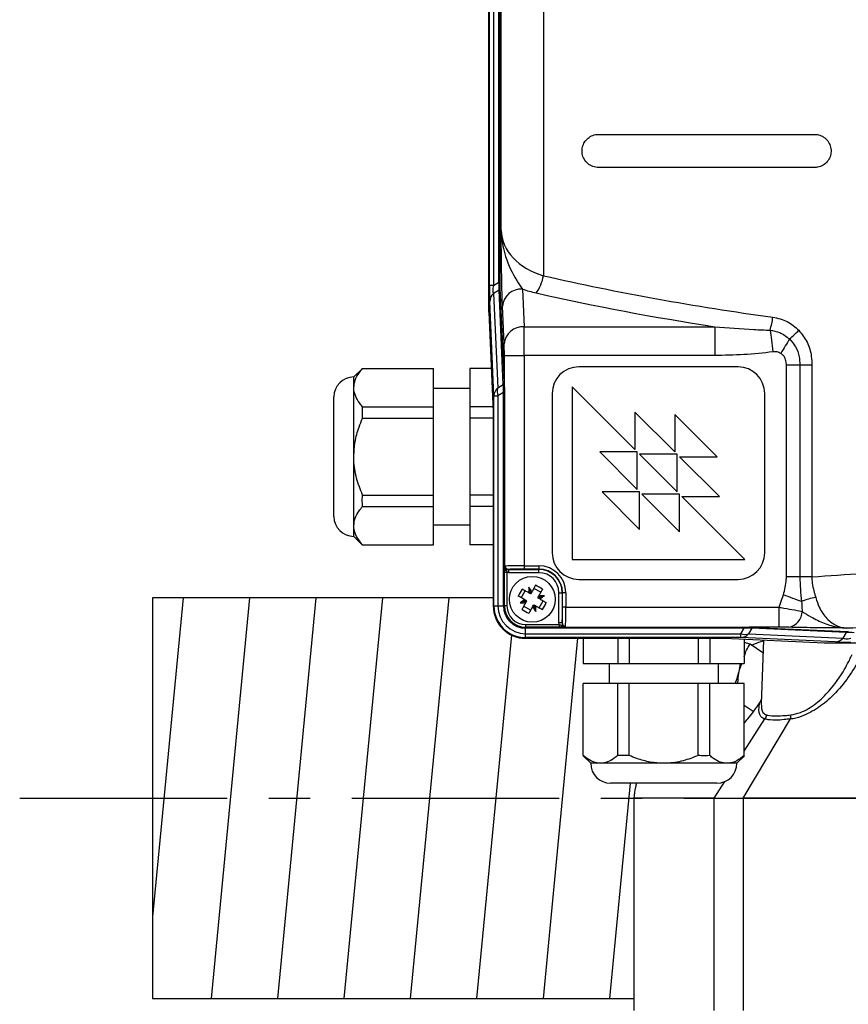
# Model space of a CAD drawing. Units: inches. Extents: x -1 to 2099, y -9 to 2961.
# Drawn here: x 1244 to 1369, y 2213 to 2361 of the extents above; entities that cross this region are included whole.
import ezdxf

# ---------------------------------------------------------------- set-up
doc = ezdxf.new("R2010")
doc.units = ezdxf.units.IN
doc.header["$MEASUREMENT"] = 0
doc.linetypes.add('CENTER', pattern=[2, 1.25, -0.25, 0.25, -0.25])
doc.layers.add('Centre', color=1, linetype='CENTER')

msp = doc.modelspace()

# ---------------------------------------------------------------- linework, layer by layer
at = {"color": 7, "linetype": 'Continuous', "lineweight": 25}
for p, q in [((1314.3561, 2316.922), (1314.3561, 2409.6027)), ((1314.4662, 2320.9395), (1314.4662, 2409.6027)), ((1315.0513, 2409.6027), (1315.0513, 2320.9395)), ((1315.8869, 2321.4344), (1315.8869, 2409.3925)), ((1316.0331, 2403.1836), (1316.0331, 2321.4344)), ((1316.2196, 2329.2086), (1316.2196, 2402.5154)), ((1322.5832, 2402.4538), (1322.5832, 2322.4124)), ((1330.909, 2343.6946), (1363.409, 2343.6946)), ((1363.409, 2338.6946), (1330.909, 2338.6946)), ((1315.0513, 2320.9395), (1315.8869, 2321.4344)), ((1316.0331, 2321.4344), (1315.8869, 2321.4344)), ((1315.0513, 2320.9395), (1314.4662, 2320.9395)), ((1315.9049, 2320.2421), (1315.0693, 2319.7471)), ((1316.5497, 2306.0257), (1315.9049, 2320.2421)), ((1316.0466, 2320.5402), (1316.6914, 2306.3238)), ((1319.4255, 2320.4068), (1319.6825, 2314.741)), ((1315.147, 2304.3384), (1314.5022, 2318.5547)), ((1315.0693, 2319.7471), (1315.7141, 2305.5308)), ((1314.3561, 2316.922), (1315.0369, 2301.9109)), ((1316.6835, 2312.1429), (1316.4266, 2317.8088)), ((1319.6825, 2314.741), (1348.3802, 2314.741)), ((1348.3802, 2314.741), (1348.3802, 2310.4109)), ((1316.7097, 2310.4109), (1319.7087, 2310.4109)), ((1316.7097, 2305.5842), (1316.7097, 2310.4109)), ((1348.3802, 2310.4109), (1319.7087, 2310.4109)), ((1319.7087, 2310.4109), (1319.7087, 2278.7471)), ((1295.3298, 2308.4678), (1294.0319, 2307.17)), ((1295.3486, 2308.449), (1306.0319, 2308.449)), ((1306.0319, 2302.6755), (1306.0319, 2308.449)), ((1314.7404, 2308.449), (1311.5319, 2308.449)), ((1311.5319, 2308.449), (1311.5319, 2302.6755)), ((1351.909, 2308.6946), (1327.909, 2308.6946)), ((1359.1758, 2277.0878), (1359.1758, 2308.9675)), ((1361.2073, 2308.9675), (1359.1758, 2308.9675)), ((1361.2073, 2308.9675), (1361.2073, 2277.0877)), ((1363.0308, 2308.9675), (1361.2073, 2308.9675)), ((1363.0308, 2308.9675), (1363.0308, 2277.0877)), ((1294.0319, 2305.5623), (1294.0319, 2307.17)), ((1294.0319, 2295.17), (1294.0319, 2305.5623)), ((1311.5319, 2305.42), (1306.0319, 2305.42)), ((1315.7141, 2305.5308), (1316.5497, 2306.0257)), ((1336.3735, 2296.2301), (1326.909, 2305.6946)), ((1326.909, 2305.6946), (1326.909, 2279.6946)), ((1291.0319, 2290.67), (1291.0319, 2304.17)), ((1315.147, 2272.6946), (1315.147, 2304.3384)), ((1315.147, 2304.3384), (1315.7321, 2304.3384)), ((1316.5717, 2304.8358), (1315.7321, 2304.3384)), ((1315.7321, 2304.3384), (1315.7321, 2272.6946)), ((1316.7168, 2304.8358), (1316.5717, 2304.8358)), ((1316.5717, 2272.6946), (1316.5717, 2304.8358)), ((1316.7168, 2304.8358), (1316.7168, 2278.1614)), ((1323.909, 2304.6946), (1323.909, 2280.6946)), ((1355.909, 2280.6946), (1355.909, 2304.6946)), ((1295.3486, 2300.9435), (1295.3486, 2302.6755)), ((1295.3486, 2302.6755), (1306.0319, 2302.6755)), ((1306.0319, 2300.9435), (1306.0319, 2302.6755)), ((1315.0023, 2302.6755), (1311.5319, 2302.6755)), ((1311.5319, 2302.6755), (1311.5319, 2300.9435)), ((1295.3486, 2300.9435), (1306.0319, 2300.9435)), ((1306.0319, 2289.3965), (1306.0319, 2300.9435)), ((1315.0369, 2300.9435), (1311.5319, 2300.9435)), ((1311.5319, 2300.9435), (1311.5319, 2289.3965)), ((1315.0369, 2301.9109), (1315.0369, 2272.6946)), ((1336.3735, 2301.887), (1336.3735, 2296.2301)), ((1342.3839, 2295.8766), (1336.3735, 2301.887)), ((1342.3839, 2301.5334), (1342.3839, 2295.8766)), ((1348.7478, 2295.1695), (1342.3839, 2301.5334)), ((1294.0319, 2284.7777), (1294.0319, 2295.17)), ((1331.0702, 2295.8766), (1336.727, 2290.2197)), ((1336.727, 2295.8766), (1331.0702, 2295.8766)), ((1336.727, 2290.2197), (1336.727, 2295.8766)), ((1337.0806, 2295.523), (1342.7374, 2289.8662)), ((1342.7374, 2295.523), (1337.0806, 2295.523)), ((1342.7374, 2289.8662), (1342.7374, 2295.523)), ((1343.091, 2295.1695), (1348.7478, 2295.1695)), ((1349.1014, 2289.1591), (1343.091, 2295.1695)), ((1291.0319, 2286.17), (1291.0319, 2290.67)), ((1295.3486, 2289.3965), (1306.0319, 2289.3965)), ((1306.0319, 2287.6644), (1306.0319, 2289.3965)), ((1315.0369, 2289.3965), (1311.5319, 2289.3965)), ((1311.5319, 2289.3965), (1311.5319, 2287.6644)), ((1331.4237, 2289.8662), (1337.0806, 2284.2093)), ((1337.0806, 2289.8662), (1331.4237, 2289.8662)), ((1337.0806, 2284.2093), (1337.0806, 2289.8662)), ((1337.4341, 2289.5126), (1343.091, 2283.8558)), ((1343.091, 2289.5126), (1337.4341, 2289.5126)), ((1343.091, 2283.8558), (1343.091, 2289.5126)), ((1343.4445, 2289.1591), (1349.1014, 2289.1591)), ((1352.909, 2279.6946), (1343.4445, 2289.1591)), ((1295.3486, 2287.6644), (1306.0319, 2287.6644)), ((1306.0319, 2281.8909), (1306.0319, 2287.6644)), ((1315.0369, 2287.6644), (1311.5319, 2287.6644)), ((1311.5319, 2287.6644), (1311.5319, 2281.8909)), ((1294.0319, 2283.17), (1294.0319, 2284.7777)), ((1306.0319, 2284.92), (1311.5319, 2284.92)), ((1294.0319, 2283.17), (1295.3298, 2281.8721)), ((1295.3486, 2281.8909), (1306.0319, 2281.8909)), ((1315.0369, 2281.8909), (1311.5319, 2281.8909)), ((1319.7087, 2278.7471), (1321.909, 2278.7471)), ((1319.7087, 2278.7471), (1319.7087, 2278.2473)), ((1321.909, 2278.7471), (1321.909, 2278.2473)), ((1326.909, 2279.6946), (1352.909, 2279.6946)), ((1317.1043, 2277.7478), (1316.7105, 2277.7478)), ((1316.7105, 2272.6946), (1316.7105, 2277.7478)), ((1317.1043, 2277.7478), (1317.1043, 2272.6946)), ((1317.4062, 2278.2074), (1321.909, 2278.2074)), ((1317.4062, 2277.7075), (1317.4062, 2278.2074)), ((1321.909, 2277.7075), (1317.4062, 2277.7075)), ((1321.909, 2278.2473), (1319.7087, 2278.2473)), ((1321.909, 2278.2074), (1321.909, 2278.2473)), ((1321.909, 2277.7075), (1321.909, 2278.2074)), ((1320.5662, 2274.907), (1320.3876, 2275.539)), ((1322.1902, 2274.7563), (1321.1428, 2275.342)), ((1327.909, 2276.6946), (1351.909, 2276.6946)), ((1315.0369, 2273.92), (1263.7177, 2273.92)), ((1263.7177, 2273.92), (1263.7177, 2243.77)), ((1319.2616, 2273.9284), (1319.8473, 2274.9757)), ((1320.3698, 2274.6836), (1320.6007, 2274.5545)), ((1320.7215, 2274.5886), (1320.5662, 2274.907)), ((1320.6007, 2274.5545), (1320.5662, 2274.907)), ((1320.6782, 2274.5111), (1320.6007, 2274.5545)), ((1320.7215, 2274.5886), (1320.6782, 2274.5111)), ((1320.8506, 2274.8195), (1320.7215, 2274.5886)), ((1321.7689, 2274.0029), (1321.7255, 2273.9254)), ((1321.7255, 2273.9254), (1321.803, 2273.8821)), ((1321.898, 2274.2338), (1321.7689, 2274.0029)), ((1322.1214, 2274.0374), (1321.7689, 2274.0029)), ((1322.1214, 2274.0374), (1321.803, 2273.8821)), ((1322.0339, 2273.753), (1321.803, 2273.8821)), ((1322.1214, 2274.0374), (1322.7534, 2274.216)), ((1324.9219, 2274.6946), (1325.4217, 2274.6946)), ((1324.9219, 2270.1918), (1324.9219, 2274.6946)), ((1325.4217, 2274.6946), (1325.4217, 2270.1918)), ((1325.4217, 2274.6946), (1325.4617, 2274.6946)), ((1325.4617, 2272.4943), (1325.4617, 2274.6946)), ((1325.9615, 2274.6946), (1325.4617, 2274.6946)), ((1325.9615, 2274.6946), (1325.9615, 2272.4943)), ((1315.0369, 2272.6946), (1315.147, 2272.6946)), ((1315.147, 2272.6946), (1315.7321, 2272.6946)), ((1315.7321, 2272.6946), (1316.5717, 2272.6946)), ((1316.7105, 2272.6946), (1316.5717, 2272.6946)), ((1317.1043, 2272.6946), (1316.7105, 2272.6946)), ((1319.6966, 2273.3519), (1319.0646, 2273.1732)), ((1320.6752, 2272.0472), (1319.6278, 2272.6329)), ((1319.6966, 2273.3519), (1320.015, 2273.5071)), ((1319.6966, 2273.3519), (1320.0491, 2273.3863)), ((1319.7841, 2273.6362), (1320.015, 2273.5071)), ((1319.92, 2273.1554), (1320.0491, 2273.3863)), ((1320.0925, 2273.4638), (1320.015, 2273.5071)), ((1320.0491, 2273.3863), (1320.0925, 2273.4638)), ((1320.9674, 2272.5697), (1321.0965, 2272.8006)), ((1321.0965, 2272.8006), (1321.1398, 2272.8781)), ((1321.0965, 2272.8006), (1321.2518, 2272.4822)), ((1321.1398, 2272.8781), (1321.2173, 2272.8348)), ((1321.2173, 2272.8348), (1321.2518, 2272.4822)), ((1321.4482, 2272.7056), (1321.2173, 2272.8348)), ((1321.2518, 2272.4822), (1321.4304, 2271.8503)), ((1321.9707, 2272.4134), (1322.5564, 2273.4608)), ((1325.9615, 2272.4943), (1325.4617, 2272.4943)), ((1325.9615, 2272.4943), (1358.1138, 2272.4943)), ((1358.1138, 2269.4953), (1358.1138, 2272.4943)), ((1319.909, 2269.8899), (1324.9622, 2269.8899)), ((1319.909, 2269.8899), (1319.909, 2269.4961)), ((1324.9622, 2269.4961), (1319.909, 2269.4961)), ((1319.909, 2269.4961), (1319.909, 2269.3573)), ((1324.9219, 2270.1918), (1325.4217, 2270.1918)), ((1324.9622, 2269.8899), (1324.9219, 2270.1918)), ((1324.9622, 2269.8899), (1324.9622, 2269.4961)), ((1325.3758, 2269.5024), (1352.8015, 2269.5024)), ((1352.8015, 2269.5024), (1352.8015, 2269.3573)), ((1358.1138, 2269.4953), (1353.5499, 2269.4953)), ((1354.2895, 2269.477), (1368.5058, 2268.8322)), ((1352.8015, 2269.3573), (1319.909, 2269.3573)), ((1319.909, 2268.5177), (1319.909, 2269.3573)), ((1319.909, 2268.5177), (1352.3041, 2268.5177)), ((1319.909, 2267.9326), (1319.909, 2268.5177)), ((1352.3041, 2267.9326), (1319.909, 2267.9326)), ((1319.909, 2267.8225), (1319.909, 2267.9326)), ((1352.3041, 2268.5177), (1352.8015, 2269.3573)), ((1352.3041, 2267.9326), (1352.3041, 2268.5177)), ((1366.5204, 2267.2878), (1352.3041, 2267.9326)), ((1353.9914, 2269.3353), (1353.4964, 2268.4997)), ((1353.4964, 2268.4997), (1367.7128, 2267.8549)), ((1368.2078, 2268.6905), (1353.9914, 2269.3353)), ((1367.7128, 2267.8549), (1368.2078, 2268.6905)), ((1319.909, 2267.8225), (1349.8766, 2267.8225)), ((1328.5933, 2267.8225), (1328.5933, 2264.0104)), ((1333.7895, 2267.8225), (1333.7895, 2264.0104)), ((1335.5215, 2267.8225), (1335.5215, 2264.0104)), ((1345.9138, 2267.8225), (1345.9138, 2264.0104)), ((1347.6459, 2267.8225), (1347.6459, 2264.0104)), ((1349.8766, 2267.8225), (1364.8877, 2267.1417)), ((1352.842, 2267.688), (1352.842, 2264.0104)), ((1353.7045, 2266.9508), (1352.842, 2267.1917)), ((1355.6534, 2265.6516), (1353.7045, 2266.9508)), ((1355.7199, 2267.5575), (1355.3848, 2257.9595)), ((1364.8877, 2267.1417), (1506.8171, 2267.1417)), ((1328.5933, 2264.0104), (1333.7895, 2264.0104)), ((1332.4677, 2264.0104), (1332.4677, 2261.0104)), ((1333.7895, 2264.0104), (1335.5215, 2264.0104)), ((1335.5215, 2264.0104), (1345.9138, 2264.0104)), ((1345.9138, 2264.0104), (1347.6459, 2264.0104)), ((1347.6459, 2264.0104), (1352.842, 2264.0104)), ((1348.9677, 2261.0104), (1348.9677, 2264.0104)), ((1352.122, 2263.0977), (1352.2811, 2264.0104)), ((1352.122, 2263.0977), (1352.454, 2264.0104)), ((1328.5933, 2250.1759), (1328.5933, 2261.0104)), ((1333.7895, 2261.0104), (1328.5933, 2261.0104)), ((1333.7895, 2250.1759), (1333.7895, 2261.0104)), ((1335.5215, 2261.0104), (1333.7895, 2261.0104)), ((1335.5215, 2250.1759), (1335.5215, 2261.0104)), ((1345.9138, 2261.0104), (1335.5215, 2261.0104)), ((1345.9138, 2250.1759), (1345.9138, 2261.0104)), ((1347.6459, 2261.0104), (1345.9138, 2261.0104)), ((1347.6459, 2250.1759), (1347.6459, 2261.0104)), ((1352.842, 2261.0104), (1347.6459, 2261.0104)), ((1352.842, 2250.1759), (1352.842, 2261.0104)), ((1354.1981, 2256.8055), (1352.842, 2257.7096)), ((1355.4037, 2258.5987), (1355.1289, 2258.0589)), ((1355.4028, 2258.4764), (1355.3334, 2258.1626)), ((1352.6657, 2243.77), (1359.7869, 2255.6808)), ((1355.9513, 2255.6809), (1355.9513, 2255.6808)), ((1359.7869, 2255.6808), (1359.787, 2255.6809)), ((1328.5727, 2250.1553), (1329.7177, 2249.0104)), ((1335.5215, 2250.1759), (1333.7895, 2250.1759)), ((1351.7177, 2249.0104), (1352.8626, 2250.1553)), ((1331.1914, 2249.0104), (1329.7177, 2249.0104)), ((1340.7177, 2249.0104), (1331.1914, 2249.0104)), ((1350.2439, 2249.0104), (1340.7177, 2249.0104)), ((1351.7177, 2249.0104), (1350.2439, 2249.0104)), ((1348.7177, 2246.0104), (1332.7177, 2246.0104)), ((1263.7177, 2243.77), (1263.7177, 2213.62)), ((1336.2177, 2243.77), (1336.2177, 2211.77)), ((1348.3236, 2243.77), (1336.2177, 2243.77)), ((1348.3236, 2243.77), (1352.6657, 2243.77)), ((1348.3236, 2211.77), (1348.3236, 2243.77)), ((1352.6657, 2243.77), (1352.6657, 2211.77)), ((1393.7171, 2243.77), (1352.6657, 2243.77)), ((1263.7177, 2213.62), (1336.2177, 2213.62))]:
    msp.add_line(p, q, dxfattribs=at)
for p, q in [((1268.3328, 2273.92), (1263.7177, 2225.9174)), ((1278.3328, 2273.92), (1272.5353, 2213.6199)), ((1288.3328, 2273.92), (1282.5353, 2213.6199)), ((1298.3328, 2273.92), (1292.5353, 2213.6199)), ((1308.3328, 2273.92), (1302.5353, 2213.6199)), ((1317.7931, 2268.306), (1312.5353, 2213.6199)), ((1327.7466, 2267.8225), (1322.5353, 2213.6199)), ((1335.6495, 2246.0104), (1332.5353, 2213.6199))]:
    msp.add_line(p, q)
at = {"color": 8, "linetype": 'Continuous', "lineweight": 25}
for p, q in [((1352.842, 2250.8256), (1355.9513, 2255.6808)), ((1348.3236, 2243.77), (1349.9192, 2246.2615))]:
    msp.add_line(p, q, dxfattribs=at)
at = {"color": 7, "linetype": 'Continuous', "lineweight": 25, "flags": 128}
for points in [[(1356.7242, 2314.2157), (1356.7701, 2313.8673), (1356.8191, 2313.4951), (1356.8709, 2313.1022), (1356.9249, 2312.6917), (1356.9808, 2312.2671), (1357.0382, 2311.8317), (1357.0964, 2311.3891), (1357.1552, 2310.9428)], [(1359.6463, 2312.8937), (1359.4967, 2312.6425), (1359.342, 2312.3828), (1359.1828, 2312.1156), (1359.02, 2311.8422), (1358.8541, 2311.5637), (1358.686, 2311.2815), (1358.5164, 2310.9968), (1358.3461, 2310.7108)], [(1321.4007, 2275.8032), (1321.3331, 2275.6824), (1321.2652, 2275.5609), (1321.1968, 2275.4387), (1321.1282, 2275.3159), (1321.0592, 2275.1925), (1320.9899, 2275.0686), (1320.9204, 2274.9442), (1320.8506, 2274.8195)], [(1319.7841, 2273.6362), (1319.6594, 2273.706), (1319.535, 2273.7755), (1319.4111, 2273.8448), (1319.2877, 2273.9138), (1319.1649, 2273.9824), (1319.0427, 2274.0508), (1318.9212, 2274.1188), (1318.8003, 2274.1863)], [(1320.3698, 2274.6836), (1320.245, 2274.7533), (1320.1207, 2274.8229), (1319.9968, 2274.8921), (1319.8734, 2274.9611), (1319.7506, 2275.0298), (1319.6284, 2275.0981), (1319.5069, 2275.1661), (1319.386, 2275.2337)], [(1322.4481, 2275.2176), (1322.3805, 2275.0967), (1322.3125, 2274.9752), (1322.2442, 2274.853), (1322.1755, 2274.7302), (1322.1065, 2274.6068), (1322.0373, 2274.4829), (1321.9677, 2274.3585), (1321.898, 2274.2338)], [(1361.4715, 2273.3524), (1361.1674, 2273.4658), (1360.8486, 2273.5848), (1360.5171, 2273.7084), (1360.1748, 2273.836), (1359.8239, 2273.9669), (1359.4664, 2274.1003), (1359.1045, 2274.2353), (1358.7404, 2274.3711)], [(1319.3699, 2272.1716), (1319.4375, 2272.2925), (1319.5055, 2272.414), (1319.5738, 2272.5362), (1319.6425, 2272.659), (1319.7115, 2272.7824), (1319.7807, 2272.9063), (1319.8503, 2273.0306), (1319.92, 2273.1554)], [(1320.4173, 2271.5859), (1320.4849, 2271.7068), (1320.5528, 2271.8283), (1320.6212, 2271.9505), (1320.6898, 2272.0734), (1320.7588, 2272.1967), (1320.8281, 2272.3206), (1320.8976, 2272.445), (1320.9674, 2272.5697)], [(1321.4482, 2272.7056), (1321.573, 2272.6359), (1321.6973, 2272.5664), (1321.8212, 2272.4971), (1321.9446, 2272.4281), (1322.0674, 2272.3594), (1322.1896, 2272.2911), (1322.3111, 2272.2231), (1322.432, 2272.1555)], [(1322.0339, 2273.753), (1322.1586, 2273.6833), (1322.283, 2273.6137), (1322.4069, 2273.5444), (1322.5302, 2273.4754), (1322.6531, 2273.4067), (1322.7753, 2273.3384), (1322.8968, 2273.2705), (1323.0177, 2273.2029)], [(1353.9159, 2266.8099), (1355.0436, 2267.2691), (1355.7159, 2267.4425)]]:
    msp.add_lwpolyline(points, dxfattribs=at)
at = {"color": 7, "linetype": 'Continuous', "lineweight": 25}
msp.add_circle((1320.909, 2273.6946), 3.45, dxfattribs=at)
for centre, radius, start, end in [((1316.8199, 2323.3025), 5.8317, 323.262796, 351.220478), ((1315.6357, 2320.5529), 0.4111, 310.897788, 358.230381), ((1319.2791, 2317.5459), 2.8646, 87.069927, 174.73566), ((1316.1463, 2318.5038), 1.6449, 130.902576, 178.226631), ((1346.1809, 2317.4787), 11.0367, 342.803615, 353.239342), ((1319.5361, 2311.8801), 2.8646, 87.070164, 174.736091), ((1347.6751, 2327.1784), 18.6377, 309.96453, 315.879656), ((1327.909, 2304.6946), 4, 90, 180), ((1351.909, 2304.6946), 4, 0, 90), ((1294.0319, 2304.17), 3, 90, 180), ((1316.7911, 2304.2875), 1.6449, 130.902598, 178.226645), ((1317.5984, 2304.9629), 1.968, 163.229843, 198.502206), ((1316.2804, 2306.3366), 0.4112, 310.902486, 358.225829), ((1316.5264, 2305.6256), 0.1879, 289.130641, 347.261436), ((1294.0319, 2286.17), 3, 180, 270), ((1327.909, 2280.6946), 4, 180, 270), ((1351.909, 2280.6946), 4, 270, 0), ((1321.909, 2274.6946), 4.0525, 0, 90), ((1317.0165, 2278.3577), 0.3582, 213.223184, 274.639299), ((1321.909, 2274.6946), 3.5527, 0, 90), ((1321.909, 2274.6946), 3.5128, 0, 90), ((1321.909, 2274.6946), 3.0129, 0, 90), ((1332.2893, 2274.8636), 11.9208, 176.752142, 180.865202), ((1310.6055, 2268.7349), 11.9157, 30.706458, 34.821299), ((1314.3179, 2261.9077), 15.5965, 58.581845, 62.99127), ((1332.6909, 2267.1063), 15.5908, 148.580843, 152.991921), ((1322.0776, 2262.2991), 11.9361, 86.75451, 90.862346), ((1315.9414, 2284.0099), 11.9299, 300.709943, 304.819957), ((1364.6193, 2266.3821), 7.6482, 97.711948, 114.304084), ((1319.909, 2272.6946), 4.8721, 180, 270), ((1319.909, 2272.6946), 4.762, 180, 270), ((1319.909, 2272.6946), 4.1769, 180, 270), ((1319.909, 2272.6946), 3.3373, 180, 270), ((1319.909, 2272.6946), 3.1985, 180, 270), ((1319.909, 2272.6946), 2.8047, 180, 270), ((1325.8636, 2263.3989), 11.9064, 120.70424, 124.822303), ((1319.74, 2285.0694), 11.9154, 266.750943, 270.865916), ((1331.2118, 2278.6539), 11.9149, 210.706276, 214.821376), ((1309.5287, 2272.5257), 11.9209, 356.752082, 0.865138), ((1309.1265, 2280.2833), 15.5915, 328.580901, 332.991786), ((1327.4997, 2285.4808), 15.5958, 238.581739, 242.991376), ((1359.0495, 2271.9254), 2.4963, 281.670956, 358.805702), ((1325.572, 2269.8021), 0.3582, 175.358164, 236.783082), ((1353.5914, 2269.312), 0.188, 102.742109, 160.86201), ((1354.3023, 2269.0658), 0.4114, 91.783516, 139.086794), ((1352.9286, 2270.3835), 1.9676, 251.493403, 286.773927), ((1352.2532, 2269.5766), 1.6448, 271.771165, 319.099563), ((1368.5185, 2268.4214), 0.411, 91.761851, 139.109015), ((1366.4694, 2268.9321), 1.6451, 271.776581, 319.094007), ((1338.0581, 2266.3299), 14.4306, 338.369058, 347.056907), ((1332.7177, 2249.0104), 3, 180, 270), ((1348.7177, 2249.0104), 3, 270, 0)]:
    msp.add_arc(centre, radius, start, end, dxfattribs=at)
for centre, major_axis, ratio, start_param, end_param in [((1326.2162, 2329.4051), (10, 0), 0.75055535, 3.16777259, 4.34057798), ((1315.5903, 2322.0965), (-0.2225, 2.1898), 0.10909063, 3.69134583, 4.39416484), ((1316.0902, 2322.0965), (0.0215, 1.7559), 0.03008396, 1.95779565, 2.66061466), ((1413.409, 2458.5012), (250, 0), 0.58427847, 4.34057798, 4.48537145), ((1314.6183, 2322.705), (0.0574, 4.6824), 0.03008396, 1.95779565, 2.66061466), ((1316.6176, 2322.705), (1.4603, 3.0304), 0.25968582, 2.31169191, 3.01451093), ((1326.2162, 2326.807), (13, 0), 0.57735027, 4.16277321, 4.34057798), ((1413.409, 2455.9031), (253, 0), 0.57735027, 4.34057798, 4.45244027), ((1319.6563, 2310.4109), (0, 5), 0.01047437, 4.71238898, 5.75958653), ((1316.6574, 2310.4109), (0, 2), 0.02618592, 4.71238898, 5.75958653), ((1316.1191, 2303.7299), (0.3262, 2.505), 0.13450858, 5.48561288, 5.88881601), ((1316.6189, 2303.7299), (0.0359, 2.9265), 0.03008396, 5.39900419, 5.80220732), ((1319.7087, 2278.6817), (3, 0), 0.0218216, 1.57079633, 2.85184095), ((1319.7087, 2278.1818), (2.5, 0), 0.02618592, 1.57079633, 2.74147227), ((1325.3962, 2272.4943), (0, 2.5), 0.02618592, 3.54171304, 4.71238898), ((1325.8961, 2272.4943), (0, 3), 0.0218216, 3.43134436, 4.71238898), ((1351.6956, 2268.9047), (2.505, 0.3262), 0.13450858, 0.3943693, 0.79757243), ((1351.6956, 2269.4045), (2.9265, 0.0359), 0.03008396, 0.48097799, 0.88418112), ((1370.0622, 2268.3759), (2.1898, -0.2225), 0.10909063, 1.88902047, 2.59183948), ((1370.6707, 2267.4039), (4.6824, 0.0574), 0.03008396, 3.62257064, 4.32538966), ((1370.6707, 2269.4032), (3.0304, 1.4603), 0.25968582, 3.26867438, 3.97149339)]:
    msp.add_ellipse(centre, major_axis=major_axis, ratio=ratio, start_param=start_param, end_param=end_param, dxfattribs=at)
for points, knots in [([(1330.909, 2338.6946), (1330.6144, 2338.7249), (1330.0248, 2338.7854), (1329.2475, 2339.2591), (1328.6823, 2339.9482), (1328.3977, 2340.77), (1328.3987, 2341.6038), (1328.6563, 2342.3725), (1329.1397, 2343.0219), (1329.8174, 2343.4936), (1330.4451, 2343.6789), (1330.8176, 2343.6915), (1330.909, 2343.6946)], [0, 0, 0, 0, 0.11570806, 0.23151867, 0.34402085, 0.44997832, 0.55026365, 0.64836152, 0.74829178, 0.85309207, 0.96392777, 1, 1, 1, 1]), ([(1363.409, 2343.6946), (1363.6049, 2343.6809), (1364.0866, 2343.6474), (1364.8048, 2343.3259), (1365.4407, 2342.7351), (1365.8369, 2341.9677), (1365.9548, 2341.1238), (1365.7913, 2340.2962), (1365.369, 2339.5688), (1364.7315, 2339.0205), (1364.0406, 2338.7345), (1363.5858, 2338.7058), (1363.409, 2338.6946)], [0, 0, 0, 0, 0.07581212, 0.18642656, 0.29591251, 0.40343379, 0.50905368, 0.61357423, 0.71815676, 0.82391734, 0.93155603, 1, 1, 1, 1]), ([(1316.4266, 2317.8088), (1316.4049, 2318.3981), (1316.3624, 2319.5517), (1316.3155, 2321.9365), (1316.2671, 2325.1157), (1316.2383, 2327.6065), (1316.2197, 2329.2021), (1316.2196, 2329.2086)], [0, 0, 0, 0, 0.215250175, 0.421396293, 0.62823232, 0.998488552, 1, 1, 1, 1]), ([(1316.2196, 2329.2086), (1316.2198, 2329.2028), (1316.2201, 2329.1894), (1316.2217, 2329.1325), (1316.2295, 2328.8969), (1316.3064, 2327.5933), (1316.8199, 2325.058), (1318.1822, 2322.2002), (1319.137, 2320.823), (1319.4255, 2320.4068)], [0, 0, 0, 0, 0.00181902, 0.00420166, 0.01782446, 0.07552391, 0.41230635, 0.82237864, 1, 1, 1, 1]), ([(1357.1409, 2316.1794), (1357.8952, 2316.0107), (1359.3594, 2315.6832), (1360.5011, 2314.6866), (1361.0547, 2314.2035)], [0, 0, 0, 0, 0.51516775, 1, 1, 1, 1]), ([(1348.3802, 2314.741), (1350.3502, 2314.5761), (1353.1258, 2314.3438), (1355.9148, 2314.2445), (1356.7242, 2314.2157)], [0, 0, 0, 0, 0.709776853, 1, 1, 1, 1]), ([(1356.7242, 2314.2157), (1357.2209, 2314.1308), (1358.3012, 2313.946), (1359.1745, 2313.2628), (1359.6463, 2312.8937)], [0, 0, 0, 0, 0.45969639, 1, 1, 1, 1]), ([(1361.0547, 2314.2035), (1361.5101, 2313.6281), (1362.4273, 2312.4695), (1362.9597, 2310.5781), (1363.0116, 2309.4011), (1363.0308, 2308.9675)], [0, 0, 0, 0, 0.38386596, 0.77296952, 1, 1, 1, 1]), ([(1359.6463, 2312.8937), (1359.9725, 2312.5162), (1360.6463, 2311.7364), (1361.1292, 2310.3304), (1361.1835, 2309.3834), (1361.2073, 2308.9675)], [0, 0, 0, 0, 0.34483333, 0.71230028, 1, 1, 1, 1]), ([(1357.1552, 2310.9428), (1355.7003, 2310.7839), (1352.7838, 2310.4655), (1349.8503, 2310.4291), (1348.3802, 2310.4109)], [0, 0, 0, 0, 0.49886832, 1, 1, 1, 1]), ([(1358.3461, 2310.7108), (1358.1597, 2310.8), (1357.783, 2310.9805), (1357.3659, 2310.9555), (1357.1552, 2310.9428)], [0, 0, 0, 0, 0.49476914, 1, 1, 1, 1]), ([(1359.1758, 2308.9675), (1359.174, 2309.0458), (1359.166, 2309.3806), (1359.0488, 2309.8777), (1358.7525, 2310.4048), (1358.4818, 2310.6086), (1358.3461, 2310.7108)], [0, 0, 0, 0, 0.11678423, 0.49958298, 0.74916067, 1, 1, 1, 1]), ([(1294.0319, 2305.5623), (1294.0755, 2305.9439), (1294.1642, 2306.7194), (1294.7191, 2307.6814), (1295.183, 2308.2472), (1295.3486, 2308.449)], [0, 0, 0, 0, 0.38397746, 0.78023641, 1, 1, 1, 1]), ([(1295.3486, 2302.6755), (1295.188, 2302.8701), (1294.7387, 2303.4147), (1294.2055, 2304.3595), (1294.034, 2305.1426), (1294.032, 2305.5469), (1294.0319, 2305.5623)], [0, 0, 0, 0, 0.21191256, 0.59302662, 0.98445967, 1, 1, 1, 1]), ([(1316.5717, 2304.8358), (1316.5789, 2304.9978), (1316.5882, 2305.2097), (1316.5881, 2305.4027), (1316.588, 2305.4481)], [0, 0, 0, 0, 0.76492018, 1, 1, 1, 1]), ([(1316.7097, 2305.5842), (1316.7105, 2305.528), (1316.7136, 2305.289), (1316.7154, 2305.0322), (1316.7168, 2304.8358)], [0, 0, 0, 0, 0.23528328, 1, 1, 1, 1]), ([(1294.0319, 2295.17), (1294.0736, 2295.9159), (1294.1582, 2297.4307), (1294.701, 2299.3576), (1295.1699, 2300.506), (1295.3486, 2300.9435)], [0, 0, 0, 0, 0.375250367, 0.762021806, 1, 1, 1, 1]), ([(1295.3486, 2289.3965), (1295.0237, 2290.2274), (1294.3639, 2291.915), (1294.0501, 2293.8994), (1294.0344, 2294.9937), (1294.0319, 2295.17)], [0, 0, 0, 0, 0.44867567, 0.91121843, 1, 1, 1, 1]), ([(1295.3486, 2287.6644), (1295.3375, 2287.8105), (1295.2937, 2288.3872), (1295.3251, 2288.965), (1295.3486, 2289.3965)], [0, 0, 0, 0, 0.25333339, 1, 1, 1, 1]), ([(1294.0319, 2284.7777), (1294.0736, 2285.1506), (1294.1582, 2285.908), (1294.701, 2286.8715), (1295.1699, 2287.4457), (1295.3486, 2287.6644)], [0, 0, 0, 0, 0.37524722, 0.76202487, 1, 1, 1, 1]), ([(1295.3486, 2281.8909), (1295.0237, 2282.3064), (1294.3639, 2283.1502), (1294.0501, 2284.1423), (1294.0344, 2284.6896), (1294.0319, 2284.7777)], [0, 0, 0, 0, 0.44867545, 0.91122156, 1, 1, 1, 1]), ([(1316.7168, 2278.1614), (1316.7207, 2278.2352), (1316.7303, 2278.4177), (1316.7656, 2278.5849), (1316.8063, 2278.6632), (1316.8241, 2278.6884), (1316.8289, 2278.6946), (1316.8332, 2278.6998), (1316.8338, 2278.7004)], [0, 0, 0, 0, 0.30234556, 0.74837171, 0.93557923, 0.94428142, 0.99319591, 1, 1, 1, 1]), ([(1316.8338, 2278.7004), (1316.8336, 2278.6988), (1316.8317, 2278.6746), (1316.8311, 2278.6192), (1316.8423, 2278.5295), (1316.8874, 2278.3649), (1316.9721, 2278.2001), (1317.0264, 2278.0525), (1317.0455, 2278.0006)], [0, 0, 0, 0, 0.00604187, 0.09447678, 0.21554875, 0.36076561, 0.77553321, 1, 1, 1, 1]), ([(1316.8338, 2278.7004), (1316.834, 2278.6889), (1316.8352, 2278.6235), (1316.8666, 2278.5042), (1316.9631, 2278.3651), (1317.1074, 2278.2625), (1317.2629, 2278.2128), (1317.3651, 2278.2089), (1317.4062, 2278.2074)], [0, 0, 0, 0, 0.04025869, 0.22975089, 0.42232569, 0.62588529, 0.84951586, 1, 1, 1, 1]), ([(1363.0309, 2277.0877), (1365.6088, 2277.2654), (1370.1829, 2277.5807), (1376.7568, 2278.0201), (1382.7568, 2278.3942), (1388.8928, 2278.7385), (1395.1904, 2279.0352), (1401.4981, 2279.2599), (1407.5684, 2279.3983), (1413.6758, 2279.4494), (1420.0838, 2279.3883), (1427.054, 2279.2097), (1434.1576, 2278.9272), (1441.3323, 2278.5552), (1448.1573, 2278.144), (1455.5462, 2277.6556), (1461.6623, 2277.2334), (1466.5217, 2276.9), (1469.2282, 2276.7149), (1471.8879, 2276.5361), (1474.6915, 2276.3531), (1477.7326, 2276.1617), (1480.6658, 2275.9851), (1485.478, 2275.7131), (1491.9721, 2275.392), (1497.4189, 2275.2394), (1500.0269, 2275.1664)], [0, 0, 0, 0, 0.0566817, 0.10057547, 0.14358704, 0.1872802, 0.23367744, 0.27979478, 0.32338486, 0.36445578, 0.41126978, 0.46133188, 0.51465353, 0.56465239, 0.61671243, 0.66299568, 0.72593733, 0.7509113, 0.77015434, 0.78578122, 0.80984346, 0.83243229, 0.85354781, 0.8754059, 0.9403431, 1, 1, 1, 1]), ([(1316.7105, 2277.7478), (1316.7117, 2277.8587), (1316.7133, 2277.9982), (1316.7162, 2278.1336), (1316.7168, 2278.1614)], [0, 0, 0, 0, 0.79485787, 1, 1, 1, 1]), ([(1317.0455, 2278.0006), (1317.051, 2277.9828), (1317.0756, 2277.903), (1317.0918, 2277.8157), (1317.1043, 2277.7478)], [0, 0, 0, 0, 0.22303897, 1, 1, 1, 1]), ([(1317.4062, 2277.7075), (1317.3333, 2277.7109), (1317.2313, 2277.7156), (1317.1325, 2277.7406), (1317.1043, 2277.7478)], [0, 0, 0, 0, 0.7140505, 1, 1, 1, 1]), ([(1358.7404, 2274.3711), (1358.9343, 2275.1264), (1359.1645, 2276.0231), (1359.1742, 2276.9427), (1359.1758, 2277.0878)], [0, 0, 0, 0, 0.84232154, 1, 1, 1, 1]), ([(1361.2074, 2277.0877), (1360.8801, 2277.0877), (1360.2255, 2277.0877), (1359.5257, 2277.0877), (1359.1758, 2277.0878)], [0, 0, 0, 0, 0.49999987, 1, 1, 1, 1]), ([(1363.0309, 2277.0878), (1362.8091, 2277.0877), (1362.3654, 2277.0877), (1361.7409, 2277.0877), (1361.3697, 2277.0877), (1361.2074, 2277.0877)], [0, 0, 0, 0, 0.36000228, 0.72000131, 1, 1, 1, 1]), ([(1361.2074, 2277.0877), (1361.2225, 2276.4614), (1361.2532, 2275.1931), (1361.3981, 2273.971), (1361.4715, 2273.3524)], [0, 0, 0, 0, 0.49379938, 1, 1, 1, 1]), ([(1363.0309, 2277.0869), (1363.0309, 2277.0869), (1363.0309, 2277.0508), (1363.0068, 2276.2452), (1363.2221, 2275.2794), (1363.4936, 2274.3161), (1363.5633, 2274.0672), (1363.593, 2273.9611)], [0, 0, 0, 0, 0.000018372, 0.033378933, 0.745170827, 0.891332468, 1, 1, 1, 1]), ([(1358.1138, 2272.4943), (1358.1726, 2272.6967), (1358.3565, 2273.3304), (1358.585, 2273.9496), (1358.7404, 2274.3711)], [0, 0, 0, 0, 0.31944106, 1, 1, 1, 1]), ([(1363.593, 2273.9611), (1363.7602, 2273.4599), (1364.1768, 2272.2116), (1365.2735, 2270.6518), (1366.7407, 2269.6345), (1367.7514, 2269.3751), (1368.2675, 2269.3751), (1368.2675, 2269.3751)], [0, 0, 0, 0, 0.18171144, 0.45255043, 0.74631402, 0.9999939, 1, 1, 1, 1]), ([(1358.1138, 2272.4943), (1358.2055, 2272.4794), (1358.8539, 2272.374), (1360.1285, 2272.1524), (1361.0586, 2271.9692), (1361.5453, 2271.8734)], [0, 0, 0, 0, 0.0727811, 0.5149107, 1, 1, 1, 1]), ([(1361.4715, 2273.3524), (1361.4876, 2272.9225), (1361.5062, 2272.4262), (1361.5407, 2271.9386), (1361.5453, 2271.8734)], [0, 0, 0, 0, 0.86627948, 1, 1, 1, 1]), ([(1361.5453, 2271.8734), (1361.9738, 2271.6057), (1363.0269, 2270.9478), (1364.8675, 2270.0273), (1366.7002, 2269.4892), (1367.8391, 2269.3852), (1368.2625, 2269.3753), (1368.2675, 2269.3751)], [0, 0, 0, 0, 0.20964178, 0.51521927, 0.820013, 0.99786603, 1, 1, 1, 1]), ([(1324.9622, 2269.8899), (1324.9799, 2269.8865), (1325.067, 2269.87), (1325.1494, 2269.8483), (1325.215, 2269.8311)], [0, 0, 0, 0, 0.20402521, 1, 1, 1, 1]), ([(1325.3758, 2269.5024), (1325.2684, 2269.4999), (1325.1314, 2269.4966), (1324.9922, 2269.4962), (1324.9622, 2269.4961)], [0, 0, 0, 0, 0.784257058, 1, 1, 1, 1]), ([(1325.215, 2269.8311), (1325.2669, 2269.812), (1325.4145, 2269.7577), (1325.5792, 2269.6729), (1325.7439, 2269.6279), (1325.8336, 2269.6167), (1325.889, 2269.6173), (1325.9132, 2269.6192), (1325.9148, 2269.6193)], [0, 0, 0, 0, 0.22448276, 0.63924519, 0.7844712, 0.90553033, 0.99396965, 1, 1, 1, 1]), ([(1325.9148, 2269.6193), (1325.9142, 2269.6188), (1325.909, 2269.6145), (1325.9028, 2269.6097), (1325.8777, 2269.5921), (1325.7993, 2269.5511), (1325.6321, 2269.5159), (1325.4496, 2269.5063), (1325.3758, 2269.5024)], [0, 0, 0, 0, 0.006803666, 0.055721859, 0.064417885, 0.25161769, 0.697647277, 1, 1, 1, 1]), ([(1325.4217, 2270.1918), (1325.4265, 2270.1219), (1325.4357, 2269.9867), (1325.5276, 2269.8058), (1325.6648, 2269.68), (1325.8031, 2269.625), (1325.8869, 2269.6208), (1325.9148, 2269.6193)], [0, 0, 0, 0, 0.25446142, 0.49244095, 0.70554164, 0.90208666, 1, 1, 1, 1]), ([(1352.8015, 2269.5024), (1352.8627, 2269.5023), (1353.1181, 2269.5018), (1353.3634, 2269.4981), (1353.5499, 2269.4953)], [0, 0, 0, 0, 0.23989704, 1, 1, 1, 1]), ([(1353.4138, 2269.3736), (1353.2618, 2269.3729), (1353.0611, 2269.3719), (1352.8521, 2269.3602), (1352.8015, 2269.3573)], [0, 0, 0, 0, 0.75748003, 1, 1, 1, 1]), ([(1359.5545, 2269.4807), (1359.3489, 2269.4847), (1358.9547, 2269.4924), (1358.4231, 2269.4952), (1358.1521, 2269.4953), (1358.1138, 2269.4953)], [0, 0, 0, 0, 0.48326857, 0.92692077, 1, 1, 1, 1]), ([(1368.2675, 2269.3751), (1368.2622, 2269.3752), (1367.1086, 2269.3838), (1364.8043, 2269.4031), (1361.7752, 2269.4343), (1360.1896, 2269.4674), (1359.5545, 2269.4807)], [0, 0, 0, 0, 0.00171699, 0.37399903, 0.74923837, 1, 1, 1, 1]), ([(1499.6107, 2269.1244), (1496.1836, 2269.1554), (1489.2533, 2269.218), (1478.6434, 2269.2877), (1467.8305, 2269.3426), (1457.0893, 2269.3819), (1446.1573, 2269.4089), (1435.4955, 2269.4251), (1424.5092, 2269.4332), (1414.5431, 2269.4352), (1405.4842, 2269.4339), (1397.9673, 2269.4302), (1390.5328, 2269.4234), (1383.0938, 2269.4125), (1375.5581, 2269.397), (1370.6642, 2269.3823), (1368.2675, 2269.3751)], [0, 0, 0, 0, 0.0819334, 0.16568766, 0.24700871, 0.33086629, 0.41074472, 0.495192, 0.5722488, 0.65918814, 0.72048848, 0.7770408, 0.82914635, 0.88864914, 0.94546905, 1, 1, 1, 1]), ([(1352.842, 2265.0774), (1352.9494, 2265.4111), (1353.1698, 2266.0961), (1353.5233, 2266.661), (1353.7045, 2266.9508)], [0, 0, 0, 0, 0.48716897, 1, 1, 1, 1]), ([(1359.8387, 2256.2974), (1360.3227, 2256.399), (1361.6299, 2256.6737), (1363.7079, 2257.9618), (1365.7153, 2259.9117), (1367.3969, 2262.1805), (1368.4541, 2264.0569), (1368.9592, 2265.132), (1369.0773, 2265.3835)], [0, 0, 0, 0, 0.11415723, 0.30831432, 0.50530209, 0.71960189, 0.93442571, 1, 1, 1, 1]), ([(1370.2474, 2264.8111), (1369.7012, 2263.8554), (1368.6106, 2261.9471), (1366.4996, 2259.4239), (1364.1089, 2257.3247), (1361.771, 2256.1503), (1360.3364, 2255.6808), (1359.7869, 2255.6808), (1359.7869, 2255.6808)], [0, 0, 0, 0, 0.24284899, 0.48493231, 0.6822582, 0.88120196, 0.99999597, 1, 1, 1, 1]), ([(1351.889, 2261.0104), (1351.8897, 2261.3112), (1351.8915, 2262.047), (1352.0364, 2262.7073), (1352.122, 2263.0977)], [0, 0, 0, 0, 0.40881698, 1, 1, 1, 1]), ([(1352.842, 2255.0665), (1353.0209, 2255.2752), (1353.8565, 2256.2503), (1354.569, 2257.263), (1355.1289, 2258.0589)], [0, 0, 0, 0, 0.21408882, 1, 1, 1, 1]), ([(1355.9513, 2255.6808), (1355.9513, 2255.6808), (1355.7141, 2255.6808), (1355.1357, 2256.1529), (1354.9881, 2257.0249), (1355.0996, 2257.8441), (1355.1289, 2258.0589)], [0, 0, 0, 0, 0.00001121, 0.30581329, 0.8179384, 1, 1, 1, 1]), ([(1355.9513, 2255.6809), (1356.0149, 2255.7728), (1356.0885, 2255.8791), (1356.1671, 2256.0904), (1356.1837, 2256.2027), (1356.1977, 2256.2974)], [0, 0, 0, 0, 0.49958004, 0.5779987, 1, 1, 1, 1]), ([(1356.1977, 2256.2974), (1356.2517, 2256.2845), (1356.6484, 2256.1898), (1357.5158, 2256.133), (1358.7762, 2256.1773), (1359.5413, 2256.2637), (1359.8387, 2256.2974)], [0, 0, 0, 0, 0.06796122, 0.49941455, 0.8054147, 1, 1, 1, 1]), ([(1359.787, 2255.6809), (1359.808, 2255.7728), (1359.8324, 2255.8791), (1359.8473, 2256.0904), (1359.8426, 2256.2027), (1359.8387, 2256.2974)], [0, 0, 0, 0, 0.4995317, 0.57799947, 1, 1, 1, 1]), ([(1359.787, 2255.6809), (1359.7869, 2255.6809), (1359.4656, 2255.6809), (1358.6602, 2255.517), (1357.3196, 2255.5227), (1356.4103, 2255.5155), (1356.0075, 2255.6809), (1355.9513, 2255.6809), (1355.9513, 2255.6809)], [0, 0, 0, 0, 0.00000904, 0.19492841, 0.50063059, 0.9318281, 0.99999096, 1, 1, 1, 1]), ([(1331.1914, 2249.0104), (1331.1742, 2249.0105), (1330.8114, 2249.0126), (1330.0923, 2249.1682), (1329.2455, 2249.644), (1328.7545, 2250.0445), (1328.5933, 2250.1759)], [0, 0, 0, 0, 0.01929311, 0.40622032, 0.80507315, 1, 1, 1, 1]), ([(1333.7895, 2250.1759), (1333.6153, 2250.035), (1333.119, 2249.6334), (1332.2546, 2249.1342), (1331.549, 2249.052), (1331.1914, 2249.0104)], [0, 0, 0, 0, 0.21048574, 0.59985898, 1, 1, 1, 1]), ([(1340.7177, 2249.0104), (1340.034, 2249.0486), (1338.6455, 2249.1261), (1336.9132, 2249.6145), (1335.891, 2250.0269), (1335.5215, 2250.1759)], [0, 0, 0, 0, 0.38253877, 0.77682449, 1, 1, 1, 1]), ([(1345.9138, 2250.1759), (1345.1603, 2249.8862), (1343.6301, 2249.2977), (1341.8448, 2249.0253), (1340.8659, 2249.0123), (1340.7177, 2249.0104)], [0, 0, 0, 0, 0.451535689, 0.916941776, 1, 1, 1, 1]), ([(1347.6459, 2250.1759), (1347.2127, 2250.1502), (1346.6347, 2250.1159), (1346.0582, 2250.1639), (1345.9138, 2250.1759)], [0, 0, 0, 0, 0.74948296, 1, 1, 1, 1]), ([(1350.2439, 2249.0104), (1349.9021, 2249.0486), (1349.2079, 2249.1261), (1348.3417, 2249.6145), (1347.8306, 2250.0269), (1347.6459, 2250.1759)], [0, 0, 0, 0, 0.38253824, 0.77682379, 1, 1, 1, 1]), ([(1352.842, 2250.1759), (1352.4653, 2249.8862), (1351.7002, 2249.2977), (1350.8075, 2249.0253), (1350.3181, 2249.0123), (1350.2439, 2249.0104)], [0, 0, 0, 0, 0.45153545, 0.9169407, 1, 1, 1, 1]), ([(1336.6043, 2246.0104), (1336.5483, 2245.8145), (1336.3394, 2245.0839), (1336.2691, 2244.3252), (1336.2177, 2243.77)], [0, 0, 0, 0, 0.26810651, 1, 1, 1, 1])]:
    msp.add_open_spline(points, degree=3, knots=knots, dxfattribs=at)
at = {"color": 8, "linetype": 'Continuous', "lineweight": 25}
msp.add_open_spline([(1355.3993, 2257.959), (1355.4165, 2257.4603), (1355.4443, 2256.6547), (1355.9898, 2256.3959), (1356.1977, 2256.2974)], degree=3, knots=[0, 0, 0, 0, 0.61900196, 1, 1, 1, 1], dxfattribs=at)
at = {"layer": 'Centre', "ltscale": 25}
msp.add_line((1243.7177, 2243.77), (1558.7177, 2243.77), dxfattribs=at)

doc.saveas('drawing.dxf')
